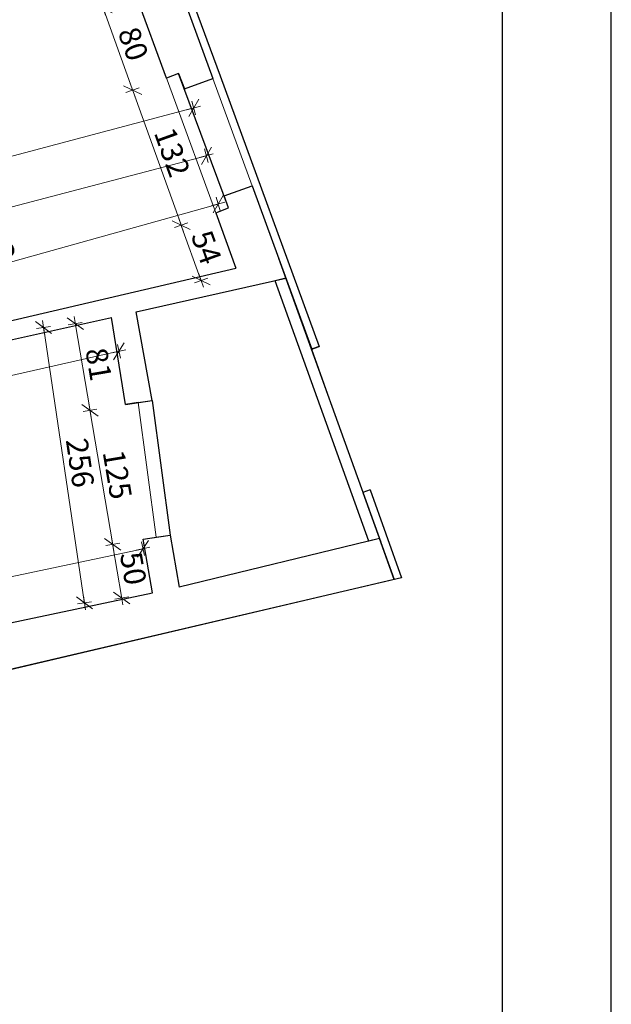
# Model space of a CAD drawing. Units: millimetres. Extents: x -5330 to 103382, y 17735 to 83494.
# Drawn here: x 77254 to 77798, y 46601 to 47507 of the extents above; entities that cross this region are included whole.
import ezdxf

# ---------------------------------------------------------------- set-up
doc = ezdxf.new("R2010")
doc.units = ezdxf.units.MM
doc.layers.add('0_CIENKA', color=253, linetype='Continuous')
doc.layers.add('A_Tabelka', color=10, linetype='Continuous')
for name, color, linetype, lineweight in [('A LINIA CIENKA', 253, 'Continuous', 9), ('A LINIE CIENKIE', 253, 'Continuous', 15), ('A WYMIAR', 251, 'Continuous', 13), ('A ŚCIANY', 154, 'Continuous', 30)]:
    doc.layers.add(name, color=color, linetype=linetype, lineweight=lineweight)
doc.layers.add('A_Pomocnicza', color=6, linetype='Continuous', plot=False)
doc.styles.add('simplex', font='simplex.shx', dxfattribs={"width": 0.7, "height": 30})
doc.dimstyles.new('MP-100cm', dxfattribs={"dimscale": 10, "dimtxt": 2, "dimasz": 0.13, "dimexe": 0.18, "dimexo": 1, "dimgap": 0.5, "dimtad": 1, "dimdec": 1, "dimzin": 9, "dimtxsty": 'simplex', "dimblk": 'ukośnik', "dimcen": 2, "dimdle": 150, "dimse1": 1, "dimse2": 1, "dimclrd": 256, "dimclre": 256, "dimclrt": 1, "dimazin": 2, "dimtfac": 1, "dimtdec": 1, "dimtmove": 1, "dimatfit": 2, "dimldrblk": 'DOT', "dimfxl": 0, "dimtvp": 1, "dimtolj": 1, "dimtzin": 0, "dimlwd": -1, "dimlwe": -1, "dimarcsym": 0})

# ---------------------------------------------------------------- blocks, each defined once
blk = doc.blocks.new('ukośnik')
at = {"layer": 'A WYMIAR'}
for p, q in [((-5, -5), (5, 5)), ((-5, 0), (5, 0)), ((0, 5), (0, -5))]:
    blk.add_line(p, q, dxfattribs=at)
blk = doc.blocks.new('*D785')
at = {"layer": 'A WYMIAR'}
blk.add_line((77014.35, 47273.74), (77424.72, 47381.57), dxfattribs=at)
at = {"layer": 'Defpoints', "color": 0}
for p in [(77425.98, 47381.9), (77453.12, 47278.6), (77033.39, 47196.15)]:
    blk.add_point(p, dxfattribs=at)
at = {"layer": 'A WYMIAR', "xscale": 1.3, "yscale": 1.3, "zscale": 1.3}
for p, rotation in [((77425.98, 47381.9), 14.72192516727657), ((77013.09, 47273.41), 194.7219251672766)]:
    blk.add_blockref('ukośnik', p, dxfattribs=dict(at, rotation=rotation))
at = {"layer": 'A WYMIAR', "color": 1, "insert": (77215.73, 47342.17), "char_height": 20, "attachment_point": 5, "rotation": 14.72193, "style": 'simplex'}
blk.add_mtext('\\A1;427', dxfattribs=at)
blk = doc.blocks.new('_Dot')
at = {"color": 0, "linetype": 'ByBlock', "lineweight": -2}
blk.add_line((-0.5, 0), (-1, 0), dxfattribs=at)
at = {"color": 0, "linetype": 'ByBlock', "const_width": 0.5}
blk.add_lwpolyline([(-0.25, 0, 1), (0.25, 0, 1)], format="xyb", close=True, dxfattribs=at)
blk = doc.blocks.new('*D788')
at = {"layer": 'A WYMIAR'}
blk.add_line((77331.47, 47516.22), (77357.66, 47443.41), dxfattribs=at)
at = {"layer": 'Defpoints', "color": 0}
for p in [(77361.75, 47528.49), (77389.21, 47453.38), (77358.1, 47442.18)]:
    blk.add_point(p, dxfattribs=at)
at = {"layer": 'A WYMIAR', "xscale": 1.3, "yscale": 1.3, "zscale": 1.3}
for p, rotation in [((77331.03, 47517.44), 109.7809335215688), ((77358.1, 47442.18), 289.7809335215688)]:
    blk.add_blockref('ukośnik', p, dxfattribs=dict(at, rotation=rotation))
at = {"layer": 'A WYMIAR', "color": 1, "insert": (77358.68, 47484.89), "char_height": 20, "attachment_point": 5, "rotation": 289.78093, "style": 'simplex'}
blk.add_mtext('\\A1;80', dxfattribs=at)
blk = doc.blocks.new('*D789')
at = {"layer": 'A WYMIAR'}
blk.add_line((77358.54, 47440.96), (77402.3, 47319.27), dxfattribs=at)
at = {"layer": 'Defpoints', "color": 0}
for p in [(77389.21, 47453.38), (77434.52, 47329.48), (77402.74, 47318.05)]:
    blk.add_point(p, dxfattribs=at)
at = {"layer": 'A WYMIAR', "xscale": 1.3, "yscale": 1.3, "zscale": 1.3}
for p, rotation in [((77358.1, 47442.18), 109.7809335215688), ((77402.74, 47318.05), 289.7809335215688)]:
    blk.add_blockref('ukośnik', p, dxfattribs=dict(at, rotation=rotation))
at = {"layer": 'A WYMIAR', "color": 1, "insert": (77394.53, 47385.19), "char_height": 20, "attachment_point": 5, "rotation": 289.78093, "style": 'simplex'}
blk.add_mtext('\\A1;132', dxfattribs=at)
blk = doc.blocks.new('*D790')
at = {"layer": 'A WYMIAR'}
blk.add_line((77403.18, 47316.83), (77420.63, 47268.3), dxfattribs=at)
at = {"layer": 'Defpoints', "color": 0}
for p in [(77434.52, 47329.48), (77453.12, 47278.6), (77421.07, 47267.07)]:
    blk.add_point(p, dxfattribs=at)
at = {"layer": 'A WYMIAR', "xscale": 1.3, "yscale": 1.3, "zscale": 1.3}
for p, rotation in [((77402.74, 47318.05), 109.7809335215688), ((77421.07, 47267.07), 289.7809335215688)]:
    blk.add_blockref('ukośnik', p, dxfattribs=dict(at, rotation=rotation))
at = {"layer": 'A WYMIAR', "color": 1, "insert": (77426.02, 47297.64), "char_height": 20, "attachment_point": 5, "rotation": 289.78093, "style": 'simplex'}
blk.add_mtext('\\A1;54', dxfattribs=at)
blk = doc.blocks.new('*D834')
at = {"layer": 'A WYMIAR'}
blk.add_line((77347.91, 46976.32), (77339.98, 47023.05), dxfattribs=at)
at = {"layer": 'Defpoints', "color": 0}
for p in [(77339.77, 47024.33), (77367.89, 47029.11), (77376.26, 46979.81)]:
    blk.add_point(p, dxfattribs=at)
at = {"layer": 'A WYMIAR', "xscale": 1.3, "yscale": 1.3, "zscale": 1.3}
for p, rotation in [((77339.77, 47024.33), 99.6306099250134), ((77348.13, 46975.04), 279.6306099250134)]:
    blk.add_blockref('ukośnik', p, dxfattribs=dict(at, rotation=rotation))
at = {"layer": 'A WYMIAR', "color": 1, "insert": (77358.74, 47002.2), "char_height": 20, "attachment_point": 5, "rotation": 279.63061, "style": 'simplex'}
blk.add_mtext('\\A1;50', dxfattribs=at)
blk = doc.blocks.new('*D835')
at = {"layer": 'A WYMIAR'}
blk.add_line((77339.55, 47025.62), (77319.06, 47146.34), dxfattribs=at)
at = {"layer": 'Defpoints', "color": 0}
for p in [(77351.38, 47153.14), (77318.85, 47147.62), (77367.89, 47029.11)]:
    blk.add_point(p, dxfattribs=at)
at = {"layer": 'A WYMIAR', "xscale": 1.3, "yscale": 1.3, "zscale": 1.3}
for p, rotation in [((77318.85, 47147.62), 99.6306099250134), ((77339.77, 47024.33), 279.6306099250134)]:
    blk.add_blockref('ukośnik', p, dxfattribs=dict(at, rotation=rotation))
at = {"layer": 'A WYMIAR', "color": 1, "insert": (77344.09, 47088.49), "char_height": 20, "attachment_point": 5, "rotation": 279.63061, "style": 'simplex'}
blk.add_mtext('\\A1;125', dxfattribs=at)
blk = doc.blocks.new('*D836')
at = {"layer": 'A WYMIAR'}
blk.add_line((77318.63, 47148.9), (77305.51, 47226.19), dxfattribs=at)
at = {"layer": 'Defpoints', "color": 0}
for p in [(77338.53, 47233.11), (77305.3, 47227.47), (77351.38, 47153.14)]:
    blk.add_point(p, dxfattribs=at)
at = {"layer": 'A WYMIAR', "xscale": 1.3, "yscale": 1.3, "zscale": 1.3}
for p, rotation in [((77305.3, 47227.47), 99.6306099250134), ((77318.85, 47147.62), 279.6306099250134)]:
    blk.add_blockref('ukośnik', p, dxfattribs=dict(at, rotation=rotation))
at = {"layer": 'A WYMIAR', "color": 1, "insert": (77326.86, 47190.06), "char_height": 20, "attachment_point": 5, "rotation": 279.63061, "style": 'simplex'}
blk.add_mtext('\\A1;81', dxfattribs=at)
blk = doc.blocks.new('*D837')
at = {"layer": 'A WYMIAR'}
blk.add_line((77313.61, 46971.8), (77276.27, 47222.53), dxfattribs=at)
at = {"layer": 'Defpoints', "color": 0}
for p in [(77338.53, 47233.11), (77276.08, 47223.81), (77376.26, 46979.81)]:
    blk.add_point(p, dxfattribs=at)
at = {"layer": 'A WYMIAR', "xscale": 1.3, "yscale": 1.3, "zscale": 1.3}
for p, rotation in [((77276.08, 47223.81), 98.47166411551804), ((77313.81, 46970.51), 278.4716641155181)]:
    blk.add_blockref('ukośnik', p, dxfattribs=dict(at, rotation=rotation))
at = {"layer": 'A WYMIAR', "color": 1, "insert": (77309.78, 47099.37), "char_height": 20, "attachment_point": 5, "rotation": 278.47166, "style": 'simplex'}
blk.add_mtext('\\A1;256', dxfattribs=at)
blk = doc.blocks.new('*D838')
at = {"layer": 'A WYMIAR'}
blk.add_line((77344.24, 47201.67), (77035.92, 47132.57), dxfattribs=at)
at = {"layer": 'Defpoints', "color": 0}
for p in [(77338.53, 47233.11), (77027.67, 47163.44), (77034.65, 47132.28)]:
    blk.add_point(p, dxfattribs=at)
at = {"layer": 'A WYMIAR', "xscale": 1.3, "yscale": 1.3, "zscale": 1.3}
for p, rotation in [((77345.51, 47201.96), 12.63284325868562), ((77034.65, 47132.28), 192.6328432586856)]:
    blk.add_blockref('ukośnik', p, dxfattribs=dict(at, rotation=rotation))
at = {"layer": 'A WYMIAR', "color": 1, "insert": (77186.8, 47181.76), "char_height": 20, "attachment_point": 5, "rotation": 12.63284, "style": 'simplex'}
blk.add_mtext('\\A1;319', dxfattribs=at)
blk = doc.blocks.new('*D839')
at = {"layer": 'A WYMIAR'}
blk.add_line((77072.51, 46957.83), (77366.42, 47020.03), dxfattribs=at)
at = {"layer": 'Defpoints', "color": 0}
for p in [(77367.69, 47020.3), (77376.26, 46979.81), (77079.81, 46917.07)]:
    blk.add_point(p, dxfattribs=at)
at = {"layer": 'A WYMIAR', "xscale": 1.3, "yscale": 1.3, "zscale": 1.3}
for p, rotation in [((77367.69, 47020.3), 11.94967256990331), ((77071.24, 46957.56), 191.9496725699033)]:
    blk.add_blockref('ukośnik', p, dxfattribs=dict(at, rotation=rotation))
at = {"layer": 'A WYMIAR', "color": 1, "insert": (77216.36, 47003.61), "char_height": 20, "attachment_point": 5, "rotation": 11.94967, "style": 'simplex'}
blk.add_mtext('\\A1;303', dxfattribs=at)
blk = doc.blocks.new('*D860')
at = {"layer": 'A WYMIAR'}
blk.add_line((77027.16, 47223.36), (77435.49, 47337.1), dxfattribs=at)
at = {"layer": 'Defpoints', "color": 0}
for p in [(77436.74, 47337.45), (77453.17, 47278.47), (77033.39, 47196.15)]:
    blk.add_point(p, dxfattribs=at)
at = {"layer": 'A WYMIAR', "xscale": 1.3, "yscale": 1.3, "zscale": 1.3}
for p, rotation in [((77436.74, 47337.45), 15.56531848120231), ((77025.91, 47223.01), 195.5653184812023)]:
    blk.add_blockref('ukośnik', p, dxfattribs=dict(at, rotation=rotation))
at = {"layer": 'A WYMIAR', "color": 1, "insert": (77227.3, 47294.68), "char_height": 20, "attachment_point": 5, "rotation": 15.56532, "style": 'simplex'}
blk.add_mtext('\\A1;426', dxfattribs=at)
blk = doc.blocks.new('*D861')
at = {"layer": 'A WYMIAR'}
blk.add_line((76379.84, 47151.75), (77413.07, 47425.57), dxfattribs=at)
at = {"layer": 'Defpoints', "color": 0}
for p in [(77414.32, 47425.9), (77425.98, 47381.9), (76390.25, 47107.42)]:
    blk.add_point(p, dxfattribs=at)
at = {"layer": 'A WYMIAR', "xscale": 1.3, "yscale": 1.3, "zscale": 1.3}
for p, rotation in [((77414.32, 47425.9), 14.84286464139001), ((76378.59, 47151.42), 194.84286464139)]:
    blk.add_blockref('ukośnik', p, dxfattribs=dict(at, rotation=rotation))
at = {"layer": 'A WYMIAR', "color": 1, "insert": (76892.61, 47303.16), "char_height": 20, "attachment_point": 5, "rotation": 14.84286, "style": 'simplex'}
blk.add_mtext('\\A1;1071', dxfattribs=at)

msp = doc.modelspace()

# ---------------------------------------------------------------- linework, layer by layer
at = {"layer": '0_CIENKA'}
for p, q in [((77446.37, 47333.98), (77400.4, 47457.72)), ((77376.14, 47156.59), (77361.29, 47238.22)), ((77351.38, 47153.14), (77376.14, 47156.59)), ((77376.14, 47156.59), (77392.62, 47032.82)), ((77367.89, 47029.11), (77392.62, 47032.82)), ((77392.62, 47032.82), (77401.01, 46985.05))]:
    msp.add_line(p, q, dxfattribs=at)
at = {"layer": 'A LINIA CIENKA'}
msp.add_line((77379.76, 47030.89), (77363.27, 47154.79), dxfattribs=at)
at = {"layer": 'A LINIE CIENKIE'}
for p, q in [((77361.71, 47528.59), (77394.42, 47439.15)), ((77408.83, 47444.66), (77431.98, 47452.89)), ((77431.98, 47452.89), (77468.04, 47354.27)), ((77394.42, 47439.15), (77434.52, 47329.48)), ((77468.04, 47354.27), (77444.49, 47345.9)), ((77522.99, 47204), (77522.55, 47203.84)), ((77570, 47072.03), (77522.99, 47204)), ((77569.98, 47072.02), (77570, 47072.03)), ((77536.12, 47018.44), (77536.4, 47017.65)), ((77536.12, 47018.44), (77536.4, 47017.65))]:
    msp.add_line(p, q, dxfattribs=at)
at = {"layer": 'A ŚCIANY'}
for p, q in [((77366.45, 47652.48), (77438.56, 47455.29)), ((77395.92, 47551.5), (77431.98, 47452.89)), ((77389.21, 47453.38), (77361.71, 47528.59)), ((77400.4, 47457.72), (77389.21, 47453.38)), ((77400.4, 47457.72), (77405.67, 47443.54)), ((77405.67, 47443.54), (77431.98, 47452.89)), ((77438.56, 47455.29), (77529.57, 47206.41)), ((77442.24, 47345.1), (77468.04, 47354.27)), ((77468.04, 47354.27), (77522.99, 47204)), ((77446.37, 47333.98), (77442.24, 47345.1)), ((77434.52, 47329.48), (77446.37, 47333.98)), ((77434.52, 47329.48), (77453.17, 47278.47)), ((77434.52, 47329.48), (77453.17, 47278.47)), ((77492.37, 47287.74), (77586.46, 47026.18)), ((77037.06, 47181.6), (77453.17, 47278.47)), ((77037.67, 47181.75), (77453.17, 47278.47)), ((77361.29, 47238.22), (77499.08, 47269.1)), ((77499.08, 47269.1), (77489.32, 47266.91)), ((77575.49, 47027.32), (77489.32, 47266.91)), ((77027.67, 47163.44), (77338.53, 47233.11)), ((77351.38, 47153.14), (77338.53, 47233.11)), ((77376.14, 47156.59), (77361.29, 47238.22)), ((77522.99, 47204), (77522.55, 47203.85)), ((77529.57, 47206.41), (77522.56, 47203.84)), ((77522.99, 47204), (77529.57, 47206.41)), ((77363.27, 47154.79), (77351.38, 47153.14)), ((77363.27, 47154.79), (77376.14, 47156.59)), ((77569.98, 47072.02), (77570, 47072.03)), ((77576.58, 47074.39), (77570, 47072.03)), ((77570, 47072.03), (77598.73, 46992.03)), ((77576.58, 47074.39), (77605.59, 46993.64)), ((77367.89, 47029.11), (77379.76, 47030.89)), ((77379.76, 47030.89), (77392.62, 47032.82)), ((77392.62, 47032.82), (77401.01, 46985.05)), ((77376.26, 46979.81), (77367.89, 47029.11)), ((77585.21, 47029.68), (77401.01, 46985.05)), ((77585.21, 47029.68), (77575.49, 47027.32)), ((77598.73, 46992.03), (77585.21, 47029.68)), ((77598.73, 46992.03), (76411.08, 46712.98)), ((77605.59, 46993.64), (76948.65, 46839.62)), ((77077.87, 46916.66), (77376.26, 46979.81))]:
    msp.add_line(p, q, dxfattribs=at)
at = {"layer": 'A_Pomocnicza'}
msp.add_lwpolyline([(71858.48, 45794.8), (77798.48, 45794.8), (77798.48, 49994.8), (71858.48, 49994.8)], close=True, dxfattribs=at)
at = {"layer": 'A_Tabelka'}
msp.add_lwpolyline([(71958.48, 45894.8), (77698.48, 45894.8), (77698.48, 49894.8), (71958.48, 49894.8)], close=True, dxfattribs=at)

# ---------------------------------------------------------------- dimensions: what is measured, and where the dimension line sits
at = {"layer": 'A WYMIAR'}
for base, p1, p2, angle, picture, middle in [((77358.1, 47442.18), (77361.75, 47528.49), (77389.21, 47453.38), 109.78093, '*D788', (77358.68, 47484.89)), ((77402.74, 47318.05), (77389.21, 47453.38), (77434.52, 47329.48), 109.78093, '*D789', (77394.53, 47385.19)), ((77425.98, 47381.9), (77033.39, 47196.15), (77453.12, 47278.6), 194.72193, '*D785', (77215.73, 47342.17)), ((77436.74, 47337.45), (77033.39, 47196.15), (77453.17, 47278.47), 195.56532, '*D860', (77227.3, 47294.68)), ((77421.07, 47267.07), (77434.52, 47329.48), (77453.12, 47278.6), 109.78093, '*D790', (77426.02, 47297.64)), ((77305.3, 47227.47), (77351.38, 47153.14), (77338.53, 47233.11), 279.63061, '*D836', (77326.86, 47190.06)), ((77318.85, 47147.62), (77367.89, 47029.11), (77351.38, 47153.14), 279.63061, '*D835', (77344.09, 47088.49))]:
    dim = msp.add_linear_dim(base=base, p1=p1, p2=p2, angle=angle, dimstyle='MP-100cm', override={"dimdec": 0, "dimtdec": 0, "dimfxl": 2.5}, dxfattribs=at)
    dim.commit()
    dim.dimension.update_dxf_attribs({"geometry": picture, "text_midpoint": middle})
for p1, p2, distance, picture, middle in [((76390.25, 47107.42), (77425.98, 47381.9), 45.52, '*D861', (76892.61, 47303.16)), ((77338.53, 47233.11), (77027.67, 47163.44), 31.93, '*D838', (77186.8, 47181.76)), ((77376.26, 46979.81), (77338.53, 47233.11), 63.14, '*D837', (77309.78, 47099.37)), ((77376.26, 46979.81), (77367.89, 47029.11), 28.53, '*D834', (77358.74, 47002.2)), ((77079.81, 46917.07), (77376.26, 46979.81), 41.39, '*D839', (77216.36, 47003.61))]:
    dim = msp.add_aligned_dim(p1=p1, p2=p2, distance=distance, dimstyle='MP-100cm', override={"dimdec": 0, "dimtdec": 0, "dimfxl": 2.5}, dxfattribs=at)
    dim.commit()
    dim.dimension.update_dxf_attribs({"geometry": picture, "text_midpoint": middle})

doc.saveas('drawing.dxf')
